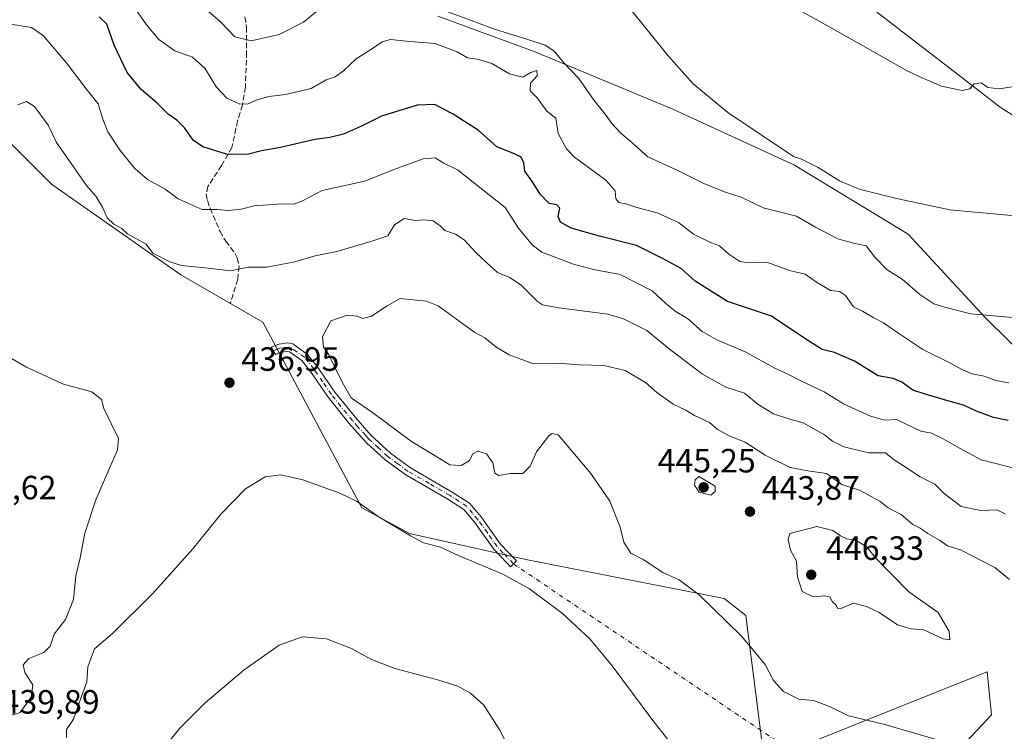
# Model space of a CAD drawing. Units: metres. Extents: x 590544 to 593992, y 4717456 to 4719815.
# Drawn here: x 592090 to 592382, y 4718370 to 4718582 of the extents above; entities that cross this region are included whole.
import ezdxf

# ---------------------------------------------------------------- set-up
doc = ezdxf.new("R2010")
doc.units = ezdxf.units.M
doc.header["$MEASUREMENT"] = 0
doc.linetypes.add('DGN Style 3', pattern=[2.307223, 1.648017, -0.659207])
doc.linetypes.add('DGN Style 4', pattern=[2.638475, 1.318413, -0.659207, 0.001648, -0.659207])
for name, color, linetype, lineweight in [('Camino Cxs', 7, 'Continuous', 0), ('Camino eje', 30, 'DGN Style 4', 13), ('Camino eje virtual', 6, 'DGN Style 4', 0), ('Cultivos herbáceos CxS', 92, 'Continuous', 0), ('Curva de nivel maestra', 30, 'Continuous', 30), ('Curva de nivel normal', 30, 'Continuous', 0), ('Matorral CxS', 135, 'Continuous', 0), ('Punto de cota en terreno', 7, 'Continuous', 0), ('Rótulo de punto de cota en terreno', 7, 'Continuous', 0), ('Senda', 7, 'DGN Style 3', 0)]:
    doc.layers.add(name, color=color, linetype=linetype, lineweight=lineweight)
doc.styles.add('Style-Arial', font='txt')

# ---------------------------------------------------------------- blocks, each defined once
blk = doc.blocks.new('*U7')
at = {"layer": 'Cultivos herbáceos CxS', "color": 92, "linetype": 'Continuous', "lineweight": 0}
for points in [[(592068.3169, 4718563.9047, 433.7678), (592099.0871, 4718533.1185, 435.2274), (592137.5497, 4718506.1803, 435.0498), (592161.9113, 4718492.0693, 437.3005), (592191.3991, 4718436.9103, 434.8281), (592205.5025, 4718429.2139, 435.4901), (592240.1214, 4718421.5167, 435.8682), (592299.0993, 4718409.9711, 440.4966), (592305.5077, 4718404.8411, 440.6748), (592310.6373, 4718365.0757, 437.1851)], [(592326.0237, 4718367.6403, 438.4321), (592350.7809, 4718377.5479, 440.9423), (592377.3079, 4718388.1637, 442.5882), (592378.5905, 4718375.3347, 441.308), (592359.3583, 4718354.8117, 438.4123)]]:
    blk.add_polyline3d(points, dxfattribs=at)
blk = doc.blocks.new('5PATER')
at = {"layer": 'Punto de cota en terreno', "linetype": 'Continuous', "lineweight": 0}
h = blk.add_hatch(color=51, dxfattribs=at)
edge = h.paths.add_edge_path()
edge.add_ellipse((0, 0), major_axis=(-0.11, -0.111), ratio=0.999422, start_angle=0, end_angle=360)

msp = doc.modelspace()

# ---------------------------------------------------------------- linework, layer by layer
at = {"layer": 'Camino Cxs', "color": 7, "linetype": 'Continuous', "lineweight": 0}
msp.add_polyline3d([(592170.8501, 4718485.6301, 439.2364), (592175.2501, 4718482.4901, 440.0859), (592178.1101, 4718478.9301, 440.3813), (592183.3301, 4718471.3201, 440.7929), (592189.5401, 4718463.6101, 440.5876), (592194.1901, 4718458.4001, 440.052), (592199.8801, 4718453.1401, 439.9337), (592205.8501, 4718448.7801, 440.0114), (592218.2701, 4718441.5901, 438.2556), (592223.4101, 4718438.2601, 437.7547), (592226.8201, 4718434.2001, 437.5244), (592232.5401, 4718426.1901, 438.4693), (592237.365, 4718421.0851, 436.711), (592236.4551, 4718420.2251, 436.2037), (592235.543, 4718419.363, 435.7473), (592234.3401, 4718420.6401, 436.0583), (592230.6101, 4718424.6001, 436.8219), (592224.8401, 4718432.6701, 436.9675), (592221.7401, 4718436.3701, 437.1831), (592216.9701, 4718439.4601, 437.874), (592204.4801, 4718446.6801, 439.7092), (592198.3001, 4718451.2001, 439.5374), (592192.7601, 4718456.2501, 439.5877), (592190.8901, 4718458.3401, 439.8245), (592187.6301, 4718462.0001, 440.6148), (592181.3201, 4718469.8301, 440.772), (592176.1101, 4718477.4401, 441.0974), (592173.5201, 4718480.6601, 440.8649), (592169.8201, 4718483.3001, 439.5428), (592169.2401, 4718483.4301, 439.4874), (592167.3001, 4718483.1601, 439.352), (592165.6501, 4718482.4901, 438.7839), (592164.3801, 4718484.6801, 438.287), (592166.6501, 4718485.5901, 438.8381), (592169.3501, 4718485.9601, 439.0943)], close=True, dxfattribs=at)
msp.add_polyline3d([(592170.8501, 4718485.6301, 439.2364), (592175.2501, 4718482.4901, 440.0859), (592178.1101, 4718478.9301, 440.3813), (592183.3301, 4718471.3201, 440.7929), (592189.5401, 4718463.6101, 440.5876), (592194.1901, 4718458.4001, 440.052), (592199.8801, 4718453.1401, 439.9337), (592205.8501, 4718448.7801, 440.0114), (592218.2701, 4718441.5901, 438.2556), (592223.4101, 4718438.2601, 437.7547), (592226.8201, 4718434.2001, 437.5244), (592232.5401, 4718426.1901, 438.4693), (592237.365, 4718421.0851, 436.711), (592236.4551, 4718420.2251, 436.2037), (592235.543, 4718419.363, 435.7473), (592234.3401, 4718420.6401, 436.0583), (592230.6101, 4718424.6001, 436.8219), (592224.8401, 4718432.6701, 436.9675), (592221.7401, 4718436.3701, 437.1831), (592216.9701, 4718439.4601, 437.874), (592204.4801, 4718446.6801, 439.7092), (592198.3001, 4718451.2001, 439.5374), (592192.7601, 4718456.2501, 439.5877), (592190.8901, 4718458.3401, 439.8245), (592187.6301, 4718462.0001, 440.6148), (592181.3201, 4718469.8301, 440.772), (592176.1101, 4718477.4401, 441.0974), (592173.5201, 4718480.6601, 440.8649), (592169.8201, 4718483.3001, 439.5428), (592169.2401, 4718483.4301, 439.4874), (592167.3001, 4718483.1601, 439.352), (592165.6501, 4718482.4901, 438.7839), (592164.3801, 4718484.6801, 438.287), (592166.6501, 4718485.5901, 438.8381), (592169.3501, 4718485.9601, 439.0943), (592170.8501, 4718485.6301, 439.2364)], dxfattribs=at)
at = {"layer": 'Camino eje', "color": 30, "linetype": 'DGN Style 4', "lineweight": 13}
msp.add_polyline3d([(592236.4551, 4718420.2251, 436.2037), (592233.4401, 4718423.4151, 437.0601), (592231.5751, 4718425.3951, 437.5864), (592228.6901, 4718429.4301, 437.234), (592225.8301, 4718433.4351, 437.2274), (592224.2801, 4718435.2851, 437.3227), (592222.5751, 4718437.3151, 437.2653), (592217.6201, 4718440.5251, 437.9708), (592211.4101, 4718444.1201, 439.273), (592205.1651, 4718447.7301, 439.8046), (592202.0751, 4718449.9901, 439.905), (592199.0901, 4718452.1701, 439.6652), (592196.3201, 4718454.6951, 439.8191), (592193.4751, 4718457.3251, 439.7929), (592192.5401, 4718458.3701, 439.747), (592190.2151, 4718460.9751, 440.2442), (592188.5851, 4718462.8051, 440.6153), (592182.3251, 4718470.5751, 440.7127), (592179.7201, 4718474.3801, 440.9516), (592177.1101, 4718478.1851, 440.5093), (592174.3851, 4718481.5751, 440.3757), (592170.3351, 4718484.4651, 439.3896), (592169.4401, 4718484.6625, 439.3047), (592167.9451, 4718484.5101, 439.2391), (592166.9751, 4718484.3751, 439.074), (592166.1501, 4718484.0401, 438.8519), (592165.0151, 4718483.5851, 438.4981)], dxfattribs=at)
at = {"layer": 'Camino eje virtual', "color": 6, "linetype": 'DGN Style 4', "lineweight": 0, "extrusion": (-0.002282, 0.001536, 0.999996), "elevation": 6331.1613, "flags": 128}
msp.add_lwpolyline([(592235.9086, 4718416.0663), (592364.8792, 4718329.2662)], dxfattribs=at)
at = {"layer": 'Cultivos herbáceos CxS', "color": 92, "linetype": 'Continuous', "lineweight": 0}
for points in [[(592334.5155, 4718592.1327, 402.7399), (592368.4554, 4718565.9025, 404.2953), (592381.1647, 4718556.0799, 405.2527), (592422.9807, 4718529.2761, 408.1582)], [(592422.9807, 4718529.2761, 408.1582), (592381.1647, 4718556.0799, 405.2527), (592368.4554, 4718565.9025, 404.2953), (592334.5155, 4718592.1327, 402.7399)], [(592397.8712, 4718472.6295, 418.6366), (592376.8243, 4718493.3593, 414.7014), (592353.7761, 4718518.2893, 410.9064), (592320.0371, 4718538.8335, 410.2961), (592283.8803, 4718555.4813, 411.6114), (592242.6221, 4718572.6009, 415.8503), (592214.0019, 4718583.1015, 415.5502)], [(592214.0019, 4718583.1015, 415.5502), (592242.6221, 4718572.6009, 415.8503), (592283.8803, 4718555.4813, 411.6114), (592320.0371, 4718538.8335, 410.2961), (592353.7761, 4718518.2893, 410.9064), (592376.8243, 4718493.3593, 414.7014), (592397.8712, 4718472.6295, 418.6366)], [(592068.3169, 4718563.9047, 433.7678), (592099.0871, 4718533.1185, 435.2274), (592137.5497, 4718506.1803, 435.0498), (592161.9113, 4718492.0693, 437.3005), (592191.3991, 4718436.9103, 434.8281), (592205.5025, 4718429.2139, 435.4901), (592240.1214, 4718421.5167, 435.8682), (592299.0993, 4718409.9711, 440.4966), (592305.5077, 4718404.8411, 440.6748), (592310.6373, 4718365.0757, 437.1851)], [(592326.0237, 4718367.6403, 438.4321), (592350.7809, 4718377.5479, 440.9423), (592377.3079, 4718388.1637, 442.5882), (592378.5905, 4718375.3347, 441.308), (592359.3583, 4718354.8117, 438.4123)]]:
    msp.add_polyline3d(points, dxfattribs=at)
at = {"layer": 'Curva de nivel maestra', "color": 30, "linetype": 'Continuous', "lineweight": 30, "elevation": 425, "flags": 128}
msp.add_lwpolyline([(592383.56, 4718462.9101), (592379.19, 4718463.7401), (592374.14, 4718465.5901), (592370.25, 4718467.4701), (592366.29, 4718468.5101), (592358.87, 4718470.7001), (592355.21, 4718471.8501), (592351.91, 4718474.2901), (592349.36, 4718475.3201), (592344.91, 4718476.1301), (592337.87, 4718480.5501), (592331.96, 4718483.0601), (592328.22, 4718483.9901), (592323.95, 4718486.6901), (592313.16, 4718493.9101), (592300.12, 4718498.2201), (592290.5, 4718504.2601), (592286.29, 4718508.0501), (592281.57, 4718510.6801), (592273.01, 4718514.9101), (592262.03, 4718517.6401), (592253.57, 4718520.0301), (592250.42, 4718521.8401), (592249.77, 4718523.5201), (592250.28, 4718526.0101), (592249.33, 4718527.0101), (592247.03, 4718527.4301), (592244.37, 4718530.1201), (592242.1, 4718533.8501), (592239.87, 4718536.9601), (592239.58, 4718539.4701), (592238.72, 4718541.1601), (592236.73, 4718542.1901), (592231.5, 4718544.2001), (592225.91, 4718549.2001), (592221.86, 4718551.7401), (592218.53, 4718553.9401), (592215.65, 4718555.4001), (592213.07, 4718556.8401), (592207.85, 4718556.6601), (592197.22, 4718553.4001), (592191.22, 4718550.4401), (592185.88, 4718548.0401), (592181.83, 4718546.9901), (592177.35, 4718546.3801), (592167.18, 4718544.0501), (592161.56, 4718543.0901), (592157.23, 4718541.9601), (592151.1, 4718542.0201), (592144.07, 4718544.2101), (592141.26, 4718546.1801), (592138.7, 4718549.8201), (592136.4, 4718552.1401), (592133.77, 4718553.9701), (592130.42, 4718557.3301), (592125.73, 4718561.2701), (592121.6, 4718566.3401), (592117.71, 4718574.4901), (592115.51, 4718580.7101), (592113.23, 4718582.9201)], dxfattribs=at)
at = {"layer": 'Curva de nivel normal', "color": 30, "linetype": 'Continuous', "lineweight": 0, "flags": 128}
for points, elevation in [([(592383.76, 4718474.0801), (592379.84, 4718474.8001), (592376.4, 4718476.0501), (592372.88, 4718476.7601), (592369.79, 4718478.0001), (592366.62, 4718479.8301), (592358.21, 4718483.9801), (592350.7, 4718488.9801), (592346.5, 4718491.9401), (592343.44, 4718493.5401), (592340.19, 4718495.3901), (592337.52, 4718496.6801), (592335.16, 4718500.0201), (592333.43, 4718501.1901), (592330.72, 4718501.4801), (592326.58, 4718503.9501), (592323.24, 4718506.4101), (592318.54, 4718507.5001), (592311.81, 4718509.9501), (592306.37, 4718509.7201), (592303.73, 4718510.1601), (592300.54, 4718512.3001), (592297.72, 4718514.8401), (592294.88, 4718515.9001), (592289.96, 4718518.2401), (592285.51, 4718521.7201), (592279.22, 4718524.6401), (592273.1, 4718526.1801), (592269.84, 4718527.3001), (592267.77, 4718527.6901), (592266.85, 4718528.7401), (592266.72, 4718531.1501), (592263.9, 4718534.3001), (592254.58, 4718541.1801), (592252.19, 4718543.6701), (592249.71, 4718548.1801), (592249.04, 4718552.7901), (592246.4, 4718554.8201), (592243.59, 4718558.6801), (592241.41, 4718560.9001), (592241.55, 4718563.2001), (592243.46, 4718565.3401), (592243.44, 4718566.9901), (592241.59, 4718566.3301), (592239.22, 4718564.9201), (592235.26, 4718565.9801), (592230.06, 4718569.0301), (592225.77, 4718570.3101), (592222.76, 4718570.7101), (592219.75, 4718572.5301), (592213.09, 4718574.9501), (592204.69, 4718575.6401), (592199.92, 4718576.1201), (592197.39, 4718575.5101), (592194.24, 4718573.3001), (592189.72, 4718570.4601), (592185.88, 4718566.8401), (592183.45, 4718565.0901), (592180.79, 4718564.1701), (592176.33, 4718561.5601), (592168.65, 4718559.7601), (592163.71, 4718559.2601), (592159.92, 4718558.1601), (592157.56, 4718556.9901), (592155.11, 4718556.9101), (592151.22, 4718558.6901), (592148.19, 4718562.0201), (592144.71, 4718567.6401), (592140.97, 4718570.8901), (592135.72, 4718572.8301), (592131.01, 4718576.1901), (592127.36, 4718580.4901), (592121.03, 4718589.7001)], 420), ([(592384.87, 4718493.5001), (592372.43, 4718494.5601), (592365.43, 4718496.3201), (592361.43, 4718497.5501), (592357.25, 4718500.3601), (592352.05, 4718504.9101), (592347.56, 4718507.7101), (592343.89, 4718511.4401), (592341.31, 4718514.8001), (592337.57, 4718515.6301), (592332.87, 4718516.9101), (592326.3, 4718520.3701), (592320.59, 4718523.6301), (592310.71, 4718526.1401), (592304.17, 4718529.2401), (592299.23, 4718530.8901), (592293.07, 4718533.3301), (592285.34, 4718537.2201), (592276.45, 4718541.2801), (592271.64, 4718545.5701), (592268.38, 4718548.2601), (592265.74, 4718551.1601), (592263.76, 4718553.9901), (592260.46, 4718558.0601), (592255.94, 4718564.6001), (592251.57, 4718569.1501), (592248.45, 4718572.7801), (592245.87, 4718574.5201), (592240.72, 4718576.1401), (592230.8, 4718579.2201), (592207.14, 4718588.1701)], 415), ([(592178.42, 4718584.8601), (592173.99, 4718581.3001), (592166.79, 4718577.6201), (592158.49, 4718575.7501), (592153.6, 4718577.0001), (592149.39, 4718581.4001), (592143.46, 4718586.4901)], 415), ([(592392.04, 4718523.1001), (592366.25, 4718525.5001), (592349.95, 4718529.0001), (592339.25, 4718531.6801), (592333.38, 4718534.1401), (592327.04, 4718538.0701), (592322.06, 4718540.5501), (592319.68, 4718541.3701), (592300.15, 4718554.4701), (592289.85, 4718562.9701), (592282.41, 4718571.3301), (592270.76, 4718585.7401)], 410), ([(592388.53, 4718562.6601), (592380.86, 4718561.5401), (592377.53, 4718561.9201), (592375.48, 4718563.2601), (592373.43, 4718563.0201), (592372.2, 4718561.5301), (592369.92, 4718561.0101), (592363.76, 4718562.3001), (592358.14, 4718564.7101), (592353.52, 4718566.8401), (592340.21, 4718574.3801), (592322.36, 4718584.4401)], 405), ([(592387.27, 4718448.2101), (592375.54, 4718451.1201), (592369.25, 4718454.5401), (592364.19, 4718457.3801), (592360.71, 4718459.1301), (592357.54, 4718459.6501), (592350.3, 4718463.1501), (592346.9, 4718463.0001), (592342.64, 4718464.1901), (592334.6, 4718467.7901), (592328.8, 4718471.3501), (592321.88, 4718474.6101), (592317.79, 4718476.7801), (592314.21, 4718478.3901), (592305.53, 4718483.1901), (592296.76, 4718486.9201), (592292.6, 4718489.3701), (592288.22, 4718493.1601), (592284.58, 4718495.3901), (592281.74, 4718497.6801), (592277.7, 4718501.4601), (592268.2, 4718506.2901), (592260.3, 4718507.7201), (592254.32, 4718509.4001), (592244.89, 4718512.9701), (592242.01, 4718515.1301), (592237.92, 4718520.0101), (592233.95, 4718526.1901), (592225.01, 4718533.3701), (592219.82, 4718537.4401), (592215.76, 4718539.4001), (592213.22, 4718540.9601), (592209.56, 4718540.6801), (592205.55, 4718539.2001), (592200.88, 4718537.5201), (592192.22, 4718534.0001), (592179.55, 4718531.2101), (592173.88, 4718528.3201), (592171.22, 4718527.1801), (592167.56, 4718527.3301), (592163.5, 4718526.9701), (592159.33, 4718526.7001), (592155.5, 4718525.7201), (592151.68, 4718525.3501), (592148.26, 4718525.6401), (592143.86, 4718525.6001), (592136.74, 4718528.8101), (592132.88, 4718531.6201), (592127.59, 4718534.5601), (592123.82, 4718537.8201), (592119.47, 4718543.1301), (592115.89, 4718548.7101), (592114.36, 4718552.4601), (592113, 4718557.0101), (592109.4, 4718561.4801), (592103.88, 4718568.8701), (592096.6, 4718577.3401), (592093.13, 4718579.7101), (592086.98, 4718580.7401)], 430), ([(592382.67, 4718435.0601), (592380.16, 4718436.3001), (592375.43, 4718436.1401), (592369.59, 4718437.2901), (592364.54, 4718441.1801), (592361.78, 4718443.9301), (592357.34, 4718446.1001), (592352.16, 4718449.5501), (592349.35, 4718451.3601), (592347.04, 4718453.2201), (592342.09, 4718453.2801), (592334.67, 4718455.0501), (592331.3, 4718456.7201), (592328.91, 4718458.6301), (592322.6, 4718462.1701), (592318.63, 4718463.2601), (592313.73, 4718464.8801), (592309.22, 4718467.5901), (592305.13, 4718470.9801), (592299.58, 4718472.7501), (592292.68, 4718476.6201), (592282.78, 4718484.2101), (592276.14, 4718489.5901), (592269.18, 4718493.1001), (592264.54, 4718494.5201), (592249.94, 4718496.3301), (592245.11, 4718497.2501), (592243.56, 4718498.2401), (592238.73, 4718503.0801), (592235.42, 4718505.3601), (592231.72, 4718506.8601), (592228.44, 4718509.8601), (592225.35, 4718512.7101), (592221.84, 4718516.5901), (592219.2, 4718518.3101), (592216.08, 4718519.3301), (592214.65, 4718520.7301), (592212.57, 4718522.2301), (592209.75, 4718522.5501), (592207.28, 4718522.3101), (592204, 4718522.9601), (592201.12, 4718521.0101), (592199.1, 4718517.8001), (592194.07, 4718516.0601), (592183.98, 4718513.1001), (592177.53, 4718511.8401), (592171.47, 4718510.0301), (592163.09, 4718508.4401), (592157.55, 4718508.4201), (592152.44, 4718507.3701), (592144.78, 4718508.3101), (592137.74, 4718508.9401), (592134.28, 4718510.0201), (592129.21, 4718512.6201), (592127.28, 4718515.3101), (592123.94, 4718517.0401), (592121.68, 4718518.4201), (592120.03, 4718519.9501), (592117.6, 4718521.2601), (592115.69, 4718523.1101), (592114.29, 4718526.2801), (592112.26, 4718529.5501), (592109.47, 4718532.7901), (592100.62, 4718545.5201), (592098.06, 4718550.6601), (592094.04, 4718556.2101), (592091.61, 4718557.7001), (592089.08, 4718556.7401)], 435), ([(592202.74, 4718499.1001), (592198.88, 4718497.0001), (592194.22, 4718493.9201), (592191.66, 4718493.2101), (592190, 4718493.8901), (592187, 4718494.1801), (592182.16, 4718492.5001), (592179.63, 4718487.7601), (592180, 4718484.6601), (592181.55, 4718482.4301), (592185.54, 4718474.3001), (592188.17, 4718469.6001), (592194.5, 4718465.2601), (592206.14, 4718456.5701), (592213.67, 4718452.1001), (592217.5, 4718449.6501), (592220.94, 4718449.4901), (592223.27, 4718450.8201), (592224.36, 4718452.9601), (592225.84, 4718453.7401), (592228.4, 4718452.9201), (592230.3, 4718450.2301), (592230.95, 4718447.1801), (592232.11, 4718446.4601), (592235.55, 4718447.1201), (592239.22, 4718447.0801), (592241.42, 4718449.3001), (592243.34, 4718453.5901), (592246.94, 4718458.3201), (592247.98, 4718459.0101), (592249.79, 4718458.5901), (592259.46, 4718447.1401), (592265.06, 4718438.8601), (592268.17, 4718431.1801), (592269.27, 4718426.7001), (592271.34, 4718423.4301), (592275.06, 4718421.4901), (592280.88, 4718417.6501), (592285.72, 4718415.5001), (592291.64, 4718411.0401), (592304.3, 4718398.7301), (592311.32, 4718390.3201), (592313.82, 4718385.5401), (592316.77, 4718382.2401), (592321.34, 4718380.0301), (592325.68, 4718379.5601), (592330.42, 4718377.8401), (592336.08, 4718375.0201), (592346.47, 4718372.5401), (592364.94, 4718367.1801)], 440), ([(592383.96, 4718415.6101), (592379.59, 4718419.1701), (592369.62, 4718424.2601), (592365.5, 4718425.6201), (592363.09, 4718427.3001), (592359.63, 4718429.2801), (592357.38, 4718430.8701), (592355.21, 4718431.9401), (592351.7, 4718434.8801), (592347.92, 4718436.9201), (592345.35, 4718438.9001), (592342.58, 4718440.3201), (592339.57, 4718442.0001), (592334.08, 4718443.8501), (592329.57, 4718447.0701), (592323.96, 4718447.8501), (592318.73, 4718448.9001), (592311.25, 4718452.5201), (592305.32, 4718456.4301), (592300.56, 4718458.3301), (592297.07, 4718460.3101), (592294.72, 4718462.2501), (592290.31, 4718464.3201), (592287.75, 4718465.9201), (592283.98, 4718467.7501), (592279.1, 4718471.1801), (592275.74, 4718474.1201), (592269.64, 4718477.7701), (592263.32, 4718479.2201), (592256.04, 4718479.4401), (592249.86, 4718479.9101), (592242.43, 4718479.7601), (592235.18, 4718482.3601), (592231.26, 4718484.7901), (592227.99, 4718487.4201), (592224.96, 4718489.0501), (592214.02, 4718496.9701), (592210.56, 4718498.3101), (592202.74, 4718499.1001)], 440), ([(592083.54, 4718374.0601), (592089.73, 4718376.0601), (592093.01, 4718380.5801), (592093.51, 4718384.2401), (592091.14, 4718387.8901), (592090.64, 4718390.1801), (592092.37, 4718392.0401), (592096.77, 4718393.8301), (592098.7, 4718395.7401), (592099.91, 4718399.3101), (592103.28, 4718403.6401), (592105.64, 4718409.6401), (592106.28, 4718416.6401), (592107.61, 4718421.9801), (592108.96, 4718429.3101), (592112.27, 4718439.2301), (592118.73, 4718454.1801), (592119, 4718457.5001), (592114.69, 4718466.4401), (592113.91, 4718469.0901), (592111.06, 4718471.3801), (592102.65, 4718473.6701), (592091.69, 4718478.6801), (592087.23, 4718481.3201)], 440), ([(592103.52, 4718368.6001), (592103.57, 4718370.9601), (592105.62, 4718374.0801), (592107.7, 4718379.9601), (592109.64, 4718385.1201), (592109.91, 4718389.6201), (592111.87, 4718394.9201), (592117.2, 4718399.5401), (592129.17, 4718411.3501), (592141.08, 4718424.6601), (592149.54, 4718435.0601), (592156.81, 4718442.5501), (592162.63, 4718446.1201), (592167.29, 4718446.7001), (592173.78, 4718445.2101), (592184.86, 4718441.2801), (592190.02, 4718438.7801), (592196.2, 4718434.2901), (592205.85, 4718428.6101), (592209.71, 4718426.4701), (592214.78, 4718425.2001), (592220.35, 4718422.6301), (592233.34, 4718417.1801), (592241.25, 4718412.8401), (592251.08, 4718405.4401), (592259.2, 4718397.9401), (592265.82, 4718389.9201), (592277.86, 4718373.6301), (592290.99, 4718357.1001)], 435), ([(592291.6, 4718446.2501), (592290.52, 4718445.2601), (592290.29, 4718443.6601), (592291.68, 4718441.5501), (592295.11, 4718440.6801), (592296.46, 4718441.7601), (592296.4, 4718443.3101), (592291.6, 4718446.2501)], 445), ([(592326.63, 4718431.3101), (592318.6, 4718429.2901), (592318.17, 4718427.4701), (592318.84, 4718424.3401), (592320.64, 4718420.9801), (592320.95, 4718416.3901), (592322.29, 4718411.9701), (592325.6, 4718410.4701), (592329.07, 4718410.7101), (592330.58, 4718410.2901), (592331.25, 4718409.0201), (592332.28, 4718408.0601), (592332.95, 4718406.9301), (592334.12, 4718407.0501), (592337.61, 4718408.5801), (592341.42, 4718407.5201), (592345.22, 4718405.7401), (592350.61, 4718402.0701), (592354.74, 4718400.9301), (592358.46, 4718400.5601), (592364.25, 4718397.8901), (592366.17, 4718397.6201), (592366.04, 4718400.0801), (592362.75, 4718405.7201), (592354.05, 4718411.8901), (592344.03, 4718422.1401), (592341.53, 4718425.3001), (592338.18, 4718427.3001), (592335.6, 4718427.6301), (592333.66, 4718428.5301), (592331.4, 4718430.1901), (592326.63, 4718431.3101)], 445), ([(592129.88, 4718362.2701), (592137.23, 4718371.3401), (592144.76, 4718378.9301), (592156.37, 4718388.7101), (592166.76, 4718396.0101), (592173.73, 4718398.5301), (592180.87, 4718397.9101), (592188.53, 4718394.9501), (592194.08, 4718391.8701), (592201.15, 4718389.0901), (592213.6, 4718385.8801), (592219.9, 4718383.8201), (592223.64, 4718381.7801), (592227.64, 4718378.1901), (592232.43, 4718370.7801), (592238.32, 4718359.2101)], 430)]:
    msp.add_lwpolyline(points, dxfattribs=dict(at, elevation=elevation))
at = {"layer": 'Matorral CxS', "color": 135, "linetype": 'Continuous', "lineweight": 0}
for points in [[(592422.9807, 4718529.2761, 408.1582), (592381.1647, 4718556.0799, 405.2527), (592368.4554, 4718565.9025, 404.2953), (592334.5155, 4718592.1327, 402.7399)], [(592422.9807, 4718529.2761, 408.1582), (592381.1647, 4718556.0799, 405.2527), (592368.4554, 4718565.9025, 404.2953), (592334.5155, 4718592.1327, 402.7399)], [(592214.0019, 4718583.1015, 415.5502), (592242.6221, 4718572.6009, 415.8503), (592283.8803, 4718555.4813, 411.6114), (592320.0371, 4718538.8335, 410.2961), (592353.7761, 4718518.2893, 410.9064), (592376.8243, 4718493.3593, 414.7014), (592397.8712, 4718472.6295, 418.6366)], [(592214.0019, 4718583.1015, 415.5502), (592242.6221, 4718572.6009, 415.8503), (592283.8803, 4718555.4813, 411.6114), (592320.0371, 4718538.8335, 410.2961), (592353.7761, 4718518.2893, 410.9064), (592376.8243, 4718493.3593, 414.7014), (592397.8712, 4718472.6295, 418.6366)], [(592310.6373, 4718365.0757, 437.1851), (592305.5077, 4718404.8411, 440.6748), (592299.0993, 4718409.9711, 440.4966), (592240.1214, 4718421.5167, 435.8682), (592205.5025, 4718429.2139, 435.4901), (592191.3991, 4718436.9103, 434.8281), (592161.9113, 4718492.0693, 437.3005), (592137.5497, 4718506.1803, 435.0498), (592099.0871, 4718533.1185, 435.2274), (592068.3169, 4718563.9047, 433.7678)], [(592068.3169, 4718563.9047, 433.7678), (592099.0871, 4718533.1185, 435.2274), (592137.5497, 4718506.1803, 435.0498), (592161.9113, 4718492.0693, 437.3005), (592191.3991, 4718436.9103, 434.8281), (592205.5025, 4718429.2139, 435.4901), (592240.1214, 4718421.5167, 435.8682), (592299.0993, 4718409.9711, 440.4966), (592305.5077, 4718404.8411, 440.6748), (592310.6373, 4718365.0757, 437.1851)], [(592359.3583, 4718354.8117, 438.4123), (592378.5905, 4718375.3347, 441.308), (592377.3079, 4718388.1637, 442.5882), (592350.7809, 4718377.5479, 440.9423), (592326.0237, 4718367.6403, 438.4321)], [(592326.0237, 4718367.6403, 438.4321), (592350.7809, 4718377.5479, 440.9423), (592377.3079, 4718388.1637, 442.5882), (592378.5905, 4718375.3347, 441.308), (592359.3583, 4718354.8117, 438.4123)]]:
    msp.add_polyline3d(points, dxfattribs=at)
at = {"layer": 'Senda', "color": 7, "linetype": 'DGN Style 3', "lineweight": 0}
msp.add_polyline3d([(592156.5901, 4718582.8901, 416.104), (592157.0601, 4718579.8501, 416.1376), (592157.1101, 4718572.3701, 417.6752), (592156.7301, 4718562.0001, 420.7741), (592155.8401, 4718556.6801, 423.6634), (592154.3801, 4718552.0201, 425.1715), (592152.7601, 4718544.0901, 428.4344), (592149.6801, 4718538.6801, 430.5281), (592145.6101, 4718532.4901, 432.3727), (592145.0901, 4718530.2501, 433.6096), (592145.4601, 4718528.2501, 434.5757), (592146.2501, 4718525.9701, 435.0087), (592149.2001, 4718519.0801, 435.4894), (592150.9001, 4718516.1801, 435.8055), (592153.6801, 4718512.4701, 435.4716), (592154.3001, 4718511.2001, 436.0169), (592154.8701, 4718508.7701, 437.1014), (592154.4701, 4718504.8601, 438.0914), (592152.2101, 4718497.5301, 436.965)], dxfattribs=at)

# ---------------------------------------------------------------- block references
at = {"layer": 'Cultivos herbáceos CxS', "color": 92, "linetype": 'Continuous', "lineweight": 0}
msp.add_blockref('*U7', (0, 0), dxfattribs=at)
at = {"layer": 'Punto de cota en terreno', "color": 7, "linetype": 'Continuous', "lineweight": 0, "xscale": 10, "yscale": 10, "zscale": 10}
for p in [(592152.01, 4718474.1, 436.95), (592293, 4718443, 445.25), (592306.78, 4718435.78, 443.87), (592325, 4718417, 446.33)]:
    msp.add_blockref('5PATER', p, dxfattribs=at)

# ---------------------------------------------------------------- texts
at = {"layer": 'Rótulo de punto de cota en terreno', "color": 7, "linetype": 'Continuous', "lineweight": 0, "style": 'Style-Arial'}
for s, p in [('436,95', (592155.5378, 4718477.6278)), ('445,25', (592279.3372, 4718447.4097)), ('449,62', (592071.4097, 4718439.4097)), ('443,87', (592310.3078, 4718439.3078)), ('446,33', (592329.4097, 4718421.4097)), ('439,89', (592084.2478, 4718375.6978))]:
    msp.add_text(s, height=7, dxfattribs=at).set_placement(p)

doc.saveas('drawing.dxf')
